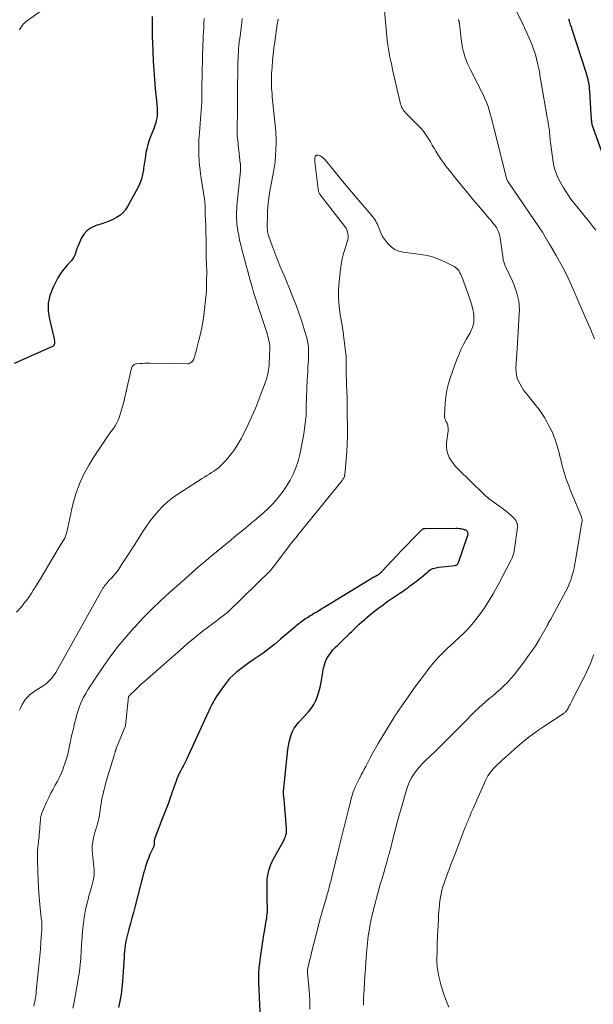
# Model space of a CAD drawing. Units: feet. Extents: x 1902896 to 1905042, y 565000 to 570000.
# Drawn here: x 1903874 to 1904004, y 568335 to 568557 of the extents above; entities that cross this region are included whole.
import ezdxf

# ---------------------------------------------------------------- set-up
doc = ezdxf.new("R2010")
doc.units = ezdxf.units.FT
doc.header["$LTSCALE"] = 100
doc.header["$MEASUREMENT"] = 0
doc.layers.add('CONTOUR INDEX', color=32, linetype='Continuous', lineweight=25)
doc.layers.add('CONTOUR INTERMEDIATE', color=40, linetype='Continuous', lineweight=15)

msp = doc.modelspace()

# ---------------------------------------------------------------- linework, layer by layer
at = {"layer": 'CONTOUR INDEX', "flags": 128}
for points, elevation in [([(1903904.34, 568558.1), (1903904.32, 568557.32), (1903904.31, 568556.54), (1903904.31, 568556.2), (1903904.32, 568555.26), (1903904.33, 568554.31), (1903904.36, 568553.36), (1903904.39, 568552.42), (1903904.47, 568550.16), (1903904.57, 568548.09), (1903904.69, 568546.02), (1903904.85, 568543.95), (1903905.03, 568541.88), (1903905.37, 568538.41), (1903905.4, 568538.08), (1903905.43, 568537.75), (1903905.45, 568537.42), (1903905.48, 568537.09), (1903905.48, 568536.76), (1903905.48, 568536.43), (1903905.46, 568536.1), (1903905.43, 568535.78), (1903905.36, 568535.27), (1903905.27, 568534.7), (1903905.14, 568534.13), (1903904.97, 568533.57), (1903904.78, 568533.02), (1903903.9, 568530.86), (1903903.59, 568530.03), (1903903.33, 568529.19), (1903903.11, 568528.34), (1903902.94, 568527.48), (1903902.8, 568526.6), (1903902.66, 568525.73), (1903902.54, 568524.85), (1903902.42, 568523.98), (1903902.38, 568523.58), (1903902.18, 568522.52), (1903901.92, 568521.49), (1903901.54, 568520.49), (1903901.08, 568519.51), (1903898.81, 568515.3), (1903898.32, 568514.55), (1903897.75, 568513.87), (1903897.07, 568513.3), (1903896.33, 568512.8), (1903895.51, 568512.39), (1903894.68, 568512.01), (1903893.82, 568511.68), (1903892.96, 568511.38), (1903891.69, 568511), (1903890.63, 568510.51), (1903889.7, 568509.89), (1903888.96, 568509.04), (1903888.35, 568508.06), (1903887.78, 568506.79), (1903887.58, 568506.31), (1903887.39, 568505.82), (1903887.22, 568505.32), (1903887.07, 568504.82), (1903886.9, 568504.33), (1903886.68, 568503.87), (1903886.4, 568503.44), (1903886.08, 568503.04), (1903885.18, 568502.07), (1903884.42, 568501.18), (1903883.71, 568500.24), (1903883.09, 568499.25), (1903882.53, 568498.21), (1903881.92, 568496.96), (1903881.3, 568495.24), (1903880.93, 568493.51), (1903880.92, 568491.73), (1903881.17, 568489.92), (1903882.19, 568485.82), (1903882.24, 568485.56), (1903882.28, 568485.3), (1903882.31, 568485.03), (1903882.32, 568484.77), (1903882.32, 568484.45), (1903882.31, 568484.34), (1903882.29, 568484.24), (1903882.26, 568484.14), (1903882.21, 568484.05), (1903882.15, 568483.97), (1903882.08, 568483.89), (1903882, 568483.83), (1903881.91, 568483.78), (1903873.21, 568479.89)], 1000), ([(1904005.62, 568527.6), (1904003.68, 568533.1), (1904003.61, 568533.29), (1904003.55, 568533.5), (1904003.51, 568533.7), (1904003.46, 568533.91), (1904003.43, 568534.11), (1904003.4, 568534.32), (1904003.38, 568534.53), (1904003.36, 568534.74), (1904003.35, 568534.89), (1904003.33, 568535.17), (1904003.31, 568535.45), (1904003.29, 568535.73), (1904003.28, 568536.01), (1904002.95, 568541.3), (1904002.91, 568541.84), (1904002.85, 568542.37), (1904002.77, 568542.91), (1904002.68, 568543.44), (1904002.57, 568543.96), (1904002.44, 568544.49), (1904002.3, 568545), (1904002.14, 568545.52), (1903998.97, 568555.21), (1903998.86, 568555.55), (1903998.74, 568555.9), (1903998.63, 568556.24), (1903998.52, 568556.59), (1903998.48, 568556.72), (1903998.35, 568557.13), (1903998.22, 568557.54)], 1000), ([(1903928.68, 568333.69), (1903928.37, 568340.5), (1903928.35, 568341.58), (1903928.37, 568342.65), (1903928.45, 568343.72), (1903928.58, 568344.79), (1903928.66, 568345.38), (1903928.78, 568346.15), (1903928.89, 568346.93), (1903929, 568347.7), (1903929.11, 568348.47), (1903929.22, 568349.24), (1903929.34, 568350.01), (1903929.46, 568350.78), (1903929.58, 568351.55), (1903929.8, 568352.84), (1903929.88, 568353.34), (1903929.97, 568353.84), (1903930.05, 568354.33), (1903930.14, 568354.83), (1903930.21, 568355.33), (1903930.27, 568355.83), (1903930.29, 568356.33), (1903930.3, 568356.84), (1903930.28, 568359.21), (1903930.27, 568360.04), (1903930.26, 568360.88), (1903930.25, 568361.71), (1903930.24, 568362.54), (1903930.24, 568362.75), (1903930.26, 568363.47), (1903930.32, 568364.2), (1903930.44, 568364.91), (1903930.61, 568365.62), (1903930.83, 568366.31), (1903931.09, 568366.99), (1903931.38, 568367.65), (1903931.71, 568368.3), (1903933.9, 568372.3), (1903934.07, 568372.64), (1903934.23, 568372.98), (1903934.36, 568373.33), (1903934.48, 568373.69), (1903934.57, 568374.06), (1903934.63, 568374.43), (1903934.64, 568374.8), (1903934.63, 568375.17), (1903934.07, 568381.74), (1903934.06, 568381.83), (1903934.05, 568381.91), (1903934.03, 568382), (1903934.02, 568382.08), (1903934, 568382.17), (1903933.99, 568382.25), (1903933.98, 568382.34), (1903933.97, 568382.42), (1903933.94, 568382.64), (1903933.93, 568382.84), (1903933.92, 568383.04), (1903933.93, 568383.24), (1903933.94, 568383.43), (1903934.94, 568392.9), (1903935.06, 568393.74), (1903935.21, 568394.57), (1903935.42, 568395.39), (1903935.66, 568396.2), (1903935.98, 568396.98), (1903936.36, 568397.72), (1903936.83, 568398.41), (1903937.36, 568399.06), (1903939.52, 568401.37), (1903940.18, 568402.18), (1903940.76, 568403.04), (1903941.22, 568403.96), (1903941.6, 568404.93), (1903941.9, 568405.94), (1903942.17, 568406.96), (1903942.4, 568407.99), (1903942.6, 568409.02), (1903942.98, 568411.29), (1903943.16, 568412.04), (1903943.4, 568412.76), (1903943.73, 568413.45), (1903944.12, 568414.12), (1903944.57, 568414.74), (1903945.06, 568415.35), (1903945.59, 568415.92), (1903946.14, 568416.46), (1903946.31, 568416.62), (1903946.97, 568417.23), (1903947.62, 568417.85), (1903948.27, 568418.48), (1903948.9, 568419.11), (1903949.34, 568419.55), (1903949.89, 568420.09), (1903950.44, 568420.63), (1903951, 568421.16), (1903951.57, 568421.67), (1903952.15, 568422.18), (1903952.73, 568422.69), (1903953.32, 568423.18), (1903953.92, 568423.67), (1903954.05, 568423.77), (1903954.71, 568424.3), (1903955.39, 568424.82), (1903956.07, 568425.33), (1903956.76, 568425.84), (1903956.92, 568425.96), (1903957.55, 568426.41), (1903958.18, 568426.85), (1903958.82, 568427.28), (1903959.46, 568427.7), (1903960.11, 568428.13), (1903960.74, 568428.56), (1903961.37, 568429), (1903961.99, 568429.46), (1903962.32, 568429.7), (1903963.09, 568430.28), (1903963.86, 568430.88), (1903964.62, 568431.49), (1903965.37, 568432.1), (1903966.44, 568432.99), (1903966.71, 568433.2), (1903967, 568433.39), (1903967.3, 568433.55), (1903967.61, 568433.69), (1903967.93, 568433.81), (1903968.26, 568433.9), (1903968.6, 568433.97), (1903968.94, 568434.02), (1903972.58, 568434.41), (1903972.72, 568434.44), (1903972.84, 568434.48), (1903972.96, 568434.55), (1903973.07, 568434.63), (1903973.17, 568434.73), (1903973.25, 568434.84), (1903973.32, 568434.95), (1903973.37, 568435.08), (1903975.42, 568441.01), (1903975.47, 568441.16), (1903975.5, 568441.31), (1903975.51, 568441.46), (1903975.52, 568441.61), (1903975.5, 568441.76), (1903975.46, 568441.9), (1903975.39, 568442.02), (1903975.3, 568442.13), (1903975.28, 568442.15), (1903975.15, 568442.25), (1903975.02, 568442.34), (1903974.87, 568442.4), (1903974.72, 568442.45), (1903974.29, 568442.55), (1903973.91, 568442.63), (1903973.53, 568442.68), (1903973.14, 568442.71), (1903972.76, 568442.72), (1903965.79, 568442.68), (1903965.7, 568442.67), (1903965.6, 568442.66), (1903965.51, 568442.65), (1903965.42, 568442.62), (1903965.33, 568442.59), (1903965.25, 568442.55), (1903965.17, 568442.49), (1903965.1, 568442.43), (1903962.92, 568440.22), (1903961.77, 568439.03), (1903960.62, 568437.85), (1903959.48, 568436.65), (1903958.35, 568435.45), (1903956.02, 568432.94), (1903955.92, 568432.84), (1903955.82, 568432.74), (1903955.71, 568432.65), (1903955.6, 568432.56), (1903955.49, 568432.47), (1903955.38, 568432.39), (1903955.26, 568432.32), (1903955.15, 568432.24), (1903955.11, 568432.22), (1903955.01, 568432.16), (1903954.91, 568432.1), (1903954.81, 568432.03), (1903954.71, 568431.97), (1903954.61, 568431.91), (1903954.51, 568431.85), (1903954.41, 568431.79), (1903954.31, 568431.73), (1903943.46, 568425.15), (1903943.06, 568424.91), (1903942.66, 568424.67), (1903942.26, 568424.42), (1903941.86, 568424.18), (1903941.78, 568424.13), (1903941.42, 568423.91), (1903941.06, 568423.69), (1903940.71, 568423.48), (1903940.35, 568423.26), (1903940.28, 568423.21), (1903939.95, 568423.02), (1903939.63, 568422.82), (1903939.31, 568422.63), (1903938.99, 568422.43), (1903938.67, 568422.23), (1903938.36, 568422.02), (1903938.06, 568421.8), (1903937.76, 568421.57), (1903937.72, 568421.53), (1903937.41, 568421.28), (1903937.1, 568421.02), (1903936.79, 568420.76), (1903936.48, 568420.5), (1903933.29, 568417.76), (1903932, 568416.69), (1903930.69, 568415.66), (1903929.34, 568414.67), (1903927.97, 568413.71), (1903927.06, 568413.11), (1903926.13, 568412.47), (1903925.22, 568411.81), (1903924.32, 568411.13), (1903923.43, 568410.43), (1903922.59, 568409.69), (1903921.8, 568408.91), (1903921.08, 568408.06), (1903920.4, 568407.16), (1903918.78, 568404.8), (1903918.52, 568404.41), (1903918.28, 568404.01), (1903918.05, 568403.6), (1903917.83, 568403.18), (1903917.63, 568402.76), (1903917.43, 568402.34), (1903917.23, 568401.91), (1903917.03, 568401.48), (1903912.07, 568390.64), (1903911.93, 568390.34), (1903911.78, 568390.05), (1903911.63, 568389.76), (1903911.48, 568389.48), (1903911.32, 568389.19), (1903911.17, 568388.91), (1903911.01, 568388.62), (1903910.86, 568388.33), (1903910.63, 568387.9), (1903910.38, 568387.38), (1903910.14, 568386.87), (1903909.93, 568386.34), (1903909.73, 568385.8), (1903908.88, 568383.38), (1903908.61, 568382.62), (1903908.34, 568381.85), (1903908.06, 568381.09), (1903907.77, 568380.33), (1903907.49, 568379.57), (1903907.2, 568378.81), (1903906.91, 568378.05), (1903906.62, 568377.29), (1903904.94, 568372.92), (1903904.88, 568372.75), (1903904.83, 568372.57), (1903904.81, 568372.39), (1903904.79, 568372.21), (1903904.79, 568372.11), (1903904.78, 568371.98), (1903904.78, 568371.84), (1903904.78, 568371.71), (1903904.78, 568371.58), (1903904.77, 568371.45), (1903904.76, 568371.32), (1903904.72, 568371.2), (1903904.68, 568371.08), (1903903.77, 568369.11), (1903903.55, 568368.59), (1903903.34, 568368.07), (1903903.15, 568367.53), (1903902.98, 568366.99), (1903902.84, 568366.53), (1903902.75, 568366.22), (1903902.66, 568365.9), (1903902.57, 568365.58), (1903902.49, 568365.26), (1903900.43, 568357.41), (1903900.11, 568356.17), (1903899.78, 568354.93), (1903899.45, 568353.7), (1903899.11, 568352.46), (1903898.77, 568351.23), (1903898.61, 568350.61), (1903898.47, 568349.99), (1903898.36, 568349.36), (1903898.26, 568348.73), (1903898.18, 568348.1), (1903898.11, 568347.46), (1903898.06, 568346.83), (1903898.01, 568346.19), (1903897.67, 568340.65), (1903897.54, 568339.17), (1903897.36, 568337.69), (1903897.09, 568336.23), (1903896.76, 568334.77)], 980)]:
    msp.add_lwpolyline(points, dxfattribs=dict(at, elevation=elevation))
at = {"layer": 'CONTOUR INTERMEDIATE', "flags": 128}
for points, elevation in [([(1903880.9, 568560.5), (1903875.98, 568557), (1903875.67, 568556.74), (1903875.37, 568556.47), (1903875.11, 568556.16), (1903874.87, 568555.84), (1903874.65, 568555.49), (1903874.45, 568555.14)], 1004), ([(1903951.92, 568335.31), (1903951.94, 568335.8), (1903951.96, 568336.29), (1903951.99, 568336.77), (1903952.1, 568338.85), (1903952.19, 568340.38), (1903952.28, 568341.91), (1903952.38, 568343.44), (1903952.49, 568344.96), (1903952.63, 568346.99), (1903952.69, 568347.77), (1903952.76, 568348.55), (1903952.84, 568349.34), (1903952.92, 568350.12), (1903953.03, 568350.9), (1903953.14, 568351.68), (1903953.27, 568352.45), (1903953.41, 568353.23), (1903953.61, 568354.25), (1903953.71, 568354.74), (1903953.82, 568355.24), (1903953.93, 568355.73), (1903954.05, 568356.23), (1903954.18, 568356.72), (1903954.31, 568357.21), (1903954.44, 568357.7), (1903954.57, 568358.19), (1903954.9, 568359.43), (1903955.21, 568360.54), (1903955.51, 568361.65), (1903955.82, 568362.76), (1903956.14, 568363.87), (1903957.28, 568367.83), (1903957.36, 568368.12), (1903957.44, 568368.41), (1903957.53, 568368.7), (1903957.61, 568368.99), (1903957.7, 568369.28), (1903957.78, 568369.57), (1903957.85, 568369.86), (1903957.93, 568370.16), (1903958.65, 568373.01), (1903959.09, 568374.73), (1903959.54, 568376.44), (1903960.01, 568378.15), (1903960.49, 568379.86), (1903961.63, 568383.84), (1903961.95, 568384.77), (1903962.33, 568385.68), (1903962.79, 568386.55), (1903963.31, 568387.39), (1903963.9, 568388.18), (1903964.52, 568388.96), (1903965.18, 568389.69), (1903965.88, 568390.39), (1903966.97, 568391.44), (1903968.22, 568392.64), (1903969.46, 568393.84), (1903970.68, 568395.06), (1903971.91, 568396.28), (1903972.54, 568396.92), (1903973.44, 568397.82), (1903974.33, 568398.73), (1903975.23, 568399.64), (1903976.13, 568400.55), (1903976.5, 568400.93), (1903977.22, 568401.64), (1903977.95, 568402.34), (1903978.69, 568403.01), (1903979.45, 568403.67), (1903980.22, 568404.32), (1903980.99, 568404.97), (1903981.75, 568405.63), (1903982.52, 568406.29), (1903982.73, 568406.47), (1903983.57, 568407.25), (1903984.38, 568408.05), (1903985.14, 568408.91), (1903985.87, 568409.79), (1903988.28, 568412.89), (1903989.17, 568414.08), (1903990.02, 568415.29), (1903990.83, 568416.54), (1903991.6, 568417.81), (1903993.42, 568420.97), (1903993.47, 568421.05), (1903993.52, 568421.14), (1903993.56, 568421.23), (1903993.6, 568421.33), (1903993.63, 568421.4), (1903993.65, 568421.46), (1903993.68, 568421.51), (1903993.7, 568421.57), (1903993.73, 568421.62), (1903993.75, 568421.67), (1903993.78, 568421.72), (1903993.81, 568421.77), (1903993.84, 568421.82), (1903994, 568422.06), (1903994.1, 568422.23), (1903994.21, 568422.41), (1903994.31, 568422.58), (1903994.41, 568422.76), (1903997.55, 568428.6), (1903997.96, 568429.42), (1903998.33, 568430.26), (1903998.65, 568431.12), (1903998.93, 568432), (1903999.17, 568432.89), (1903999.39, 568433.79), (1903999.58, 568434.69), (1903999.75, 568435.6), (1904001.16, 568444.09), (1904001.19, 568444.25), (1904001.2, 568444.41), (1904001.2, 568444.57), (1904001.2, 568444.73), (1904001.18, 568444.89), (1904001.15, 568445.05), (1904001.11, 568445.2), (1904001.06, 568445.35), (1903998.77, 568450.92), (1903998.48, 568451.65), (1903998.19, 568452.39), (1903997.91, 568453.12), (1903997.64, 568453.87), (1903997.38, 568454.61), (1903997.14, 568455.36), (1903996.93, 568456.12), (1903996.74, 568456.89), (1903996.59, 568457.51), (1903996.41, 568458.28), (1903996.22, 568459.04), (1903996.03, 568459.8), (1903995.82, 568460.56), (1903995.81, 568460.63), (1903995.6, 568461.35), (1903995.38, 568462.06), (1903995.13, 568462.77), (1903994.87, 568463.47), (1903994.58, 568464.17), (1903994.28, 568464.85), (1903993.95, 568465.52), (1903993.6, 568466.19), (1903993.28, 568466.78), (1903992.74, 568467.72), (1903992.16, 568468.64), (1903991.53, 568469.52), (1903990.87, 568470.39), (1903988.5, 568473.33), (1903988.04, 568473.94), (1903987.61, 568474.57), (1903987.23, 568475.23), (1903986.88, 568475.91), (1903986.61, 568476.61), (1903986.41, 568477.32), (1903986.32, 568478.06), (1903986.3, 568478.82), (1903986.36, 568479.96), (1903986.42, 568481.08), (1903986.49, 568482.21), (1903986.55, 568483.33), (1903986.62, 568484.46), (1903987.05, 568491.13), (1903987.07, 568492.08), (1903987.04, 568493.02), (1903986.92, 568493.95), (1903986.75, 568494.88), (1903986.5, 568495.8), (1903986.22, 568496.7), (1903985.88, 568497.58), (1903985.51, 568498.45), (1903983.95, 568501.75), (1903983.85, 568501.96), (1903983.77, 568502.18), (1903983.69, 568502.4), (1903983.62, 568502.63), (1903983.56, 568502.85), (1903983.51, 568503.08), (1903983.46, 568503.31), (1903983.42, 568503.54), (1903982.76, 568508.21), (1903982.69, 568508.56), (1903982.61, 568508.91), (1903982.51, 568509.25), (1903982.38, 568509.59), (1903982.23, 568509.92), (1903982.07, 568510.24), (1903981.89, 568510.55), (1903981.69, 568510.85), (1903981.51, 568511.1), (1903981.2, 568511.51), (1903980.88, 568511.92), (1903980.56, 568512.32), (1903980.22, 568512.71), (1903979.21, 568513.86), (1903978.56, 568514.62), (1903977.91, 568515.37), (1903977.26, 568516.14), (1903976.62, 568516.9), (1903975.81, 568517.88), (1903974.76, 568519.13), (1903973.73, 568520.4), (1903972.7, 568521.67), (1903971.69, 568522.95), (1903970.54, 568524.41), (1903970.05, 568525.05), (1903969.58, 568525.7), (1903969.13, 568526.38), (1903968.69, 568527.06), (1903968.28, 568527.75), (1903967.86, 568528.45), (1903967.45, 568529.15), (1903967.05, 568529.85), (1903966.79, 568530.29), (1903966.23, 568531.19), (1903965.62, 568532.06), (1903964.94, 568532.87), (1903964.22, 568533.65), (1903961.56, 568536.27), (1903961.32, 568536.54), (1903961.09, 568536.81), (1903960.89, 568537.1), (1903960.71, 568537.41), (1903960.55, 568537.73), (1903960.41, 568538.05), (1903960.3, 568538.39), (1903960.2, 568538.73), (1903958.51, 568546.19), (1903958.31, 568547.11), (1903958.11, 568548.04), (1903957.91, 568548.96), (1903957.73, 568549.89), (1903957.56, 568550.82), (1903957.41, 568551.76), (1903957.29, 568552.7), (1903957.2, 568553.64), (1903956.63, 568560.24)], 988), ([(1904004.33, 568509.94), (1904003.64, 568510.82), (1904002.94, 568511.69), (1904002.24, 568512.56), (1903999.63, 568515.74), (1903998.7, 568516.96), (1903997.82, 568518.21), (1903997.03, 568519.51), (1903996.3, 568520.86), (1903995.7, 568522.03), (1903995.35, 568522.82), (1903995.05, 568523.64), (1903994.84, 568524.48), (1903994.68, 568525.33), (1903994.1, 568529.7), (1903994.04, 568530.15), (1903993.99, 568530.59), (1903993.95, 568531.04), (1903993.92, 568531.49), (1903993.88, 568531.94), (1903993.84, 568532.39), (1903993.78, 568532.83), (1903993.71, 568533.28), (1903993.67, 568533.54), (1903993.57, 568534.11), (1903993.47, 568534.68), (1903993.37, 568535.26), (1903993.27, 568535.83), (1903991.99, 568543.16), (1903991.92, 568543.58), (1903991.85, 568544), (1903991.78, 568544.43), (1903991.72, 568544.85), (1903991.65, 568545.27), (1903991.58, 568545.69), (1903991.5, 568546.11), (1903991.41, 568546.53), (1903991.17, 568547.65), (1903990.94, 568548.62), (1903990.68, 568549.58), (1903990.37, 568550.52), (1903990.02, 568551.46), (1903989.8, 568552.03), (1903989.3, 568553.23), (1903988.79, 568554.43), (1903988.24, 568555.61), (1903987.67, 568556.78), (1903986.04, 568560.04)], 996), ([(1903924.61, 568557.67), (1903924.52, 568556.87), (1903924.43, 568556.07), (1903924.06, 568553.15), (1903923.97, 568552.39), (1903923.89, 568551.63), (1903923.82, 568550.86), (1903923.76, 568550.09), (1903923.72, 568549.33), (1903923.69, 568548.56), (1903923.66, 568547.79), (1903923.65, 568547.02), (1903923.62, 568544.89), (1903923.6, 568543.05), (1903923.57, 568541.22), (1903923.55, 568539.38), (1903923.53, 568537.55), (1903923.46, 568532.27), (1903923.46, 568532.12), (1903923.46, 568531.98), (1903923.47, 568531.83), (1903923.47, 568531.68), (1903923.48, 568531.53), (1903923.49, 568531.39), (1903923.5, 568531.24), (1903923.52, 568531.09), (1903923.62, 568530.23), (1903923.69, 568529.65), (1903923.75, 568529.07), (1903923.82, 568528.49), (1903923.88, 568527.91), (1903924.2, 568525.07), (1903924.21, 568524.99), (1903924.22, 568524.9), (1903924.23, 568524.81), (1903924.24, 568524.72), (1903924.25, 568524.63), (1903924.26, 568524.54), (1903924.26, 568524.45), (1903924.26, 568524.36), (1903924.26, 568524.15), (1903924.26, 568523.96), (1903924.25, 568523.76), (1903924.24, 568523.57), (1903924.22, 568523.37), (1903923.51, 568516.2), (1903923.45, 568515.49), (1903923.4, 568514.78), (1903923.37, 568514.07), (1903923.34, 568513.36), (1903923.35, 568512.65), (1903923.38, 568511.94), (1903923.45, 568511.23), (1903923.54, 568510.53), (1903923.65, 568509.81), (1903923.84, 568508.76), (1903924.04, 568507.7), (1903924.28, 568506.66), (1903924.54, 568505.62), (1903925.19, 568503.21), (1903925.53, 568501.95), (1903925.87, 568500.7), (1903926.21, 568499.44), (1903926.56, 568498.18), (1903926.91, 568496.93), (1903927.28, 568495.68), (1903927.67, 568494.43), (1903928.07, 568493.19), (1903930.15, 568486.93), (1903930.3, 568486.46), (1903930.43, 568485.98), (1903930.55, 568485.5), (1903930.66, 568485.01), (1903930.74, 568484.58), (1903930.78, 568484.31), (1903930.82, 568484.03), (1903930.83, 568483.75), (1903930.83, 568483.47), (1903930.7, 568479.88), (1903930.68, 568479.41), (1903930.63, 568478.94), (1903930.57, 568478.47), (1903930.49, 568478.01), (1903930.39, 568477.55), (1903930.27, 568477.09), (1903930.14, 568476.64), (1903929.99, 568476.19), (1903928.47, 568472.07), (1903927.81, 568470.37), (1903927.12, 568468.69), (1903926.37, 568467.03), (1903925.59, 568465.38), (1903924.95, 568464.08), (1903924.44, 568463.11), (1903923.9, 568462.15), (1903923.32, 568461.22), (1903922.71, 568460.3), (1903922.49, 568459.98), (1903921.95, 568459.25), (1903921.39, 568458.55), (1903920.78, 568457.88), (1903920.14, 568457.24), (1903919.74, 568456.86), (1903919.27, 568456.44), (1903918.78, 568456.04), (1903918.27, 568455.68), (1903917.74, 568455.34), (1903917.2, 568455.01), (1903916.67, 568454.68), (1903916.13, 568454.34), (1903915.6, 568454), (1903910.14, 568450.49), (1903908.95, 568449.65), (1903907.81, 568448.75), (1903906.75, 568447.75), (1903905.74, 568446.7), (1903904.81, 568445.58), (1903903.91, 568444.43), (1903903.06, 568443.24), (1903902.25, 568442.03), (1903900.42, 568439.15), (1903899.7, 568438.03), (1903898.99, 568436.92), (1903898.26, 568435.81), (1903897.53, 568434.7), (1903896.8, 568433.6), (1903896.42, 568433.06), (1903896.02, 568432.53), (1903895.59, 568432.03), (1903895.15, 568431.54), (1903894.68, 568431.06), (1903894.46, 568430.82), (1903894.24, 568430.57), (1903894.02, 568430.32), (1903893.81, 568430.06), (1903893.62, 568429.8), (1903893.43, 568429.53), (1903893.25, 568429.25), (1903893.08, 568428.96), (1903882.61, 568410.3), (1903882.34, 568409.85), (1903882.04, 568409.42), (1903881.72, 568409.01), (1903881.38, 568408.61), (1903881.01, 568408.24), (1903880.62, 568407.89), (1903880.2, 568407.57), (1903879.77, 568407.28), (1903877.95, 568406.14), (1903877.37, 568405.73), (1903876.81, 568405.29), (1903876.31, 568404.79), (1903875.83, 568404.25), (1903875.42, 568403.67), (1903875.04, 568403.06), (1903874.73, 568402.42), (1903874.47, 568401.76)], 992), ([(1903932.72, 568557.5), (1903932.53, 568556.3), (1903931.96, 568552.44), (1903931.76, 568551.02), (1903931.6, 568549.6), (1903931.46, 568548.18), (1903931.35, 568546.75), (1903931.25, 568545.19), (1903931.22, 568544.55), (1903931.2, 568543.9), (1903931.21, 568543.26), (1903931.22, 568542.61), (1903931.25, 568541.97), (1903931.29, 568541.32), (1903931.34, 568540.68), (1903931.4, 568540.04), (1903931.9, 568535.03), (1903931.97, 568534.34), (1903932.04, 568533.65), (1903932.11, 568532.96), (1903932.17, 568532.27), (1903932.22, 568531.57), (1903932.26, 568530.88), (1903932.27, 568530.19), (1903932.26, 568529.49), (1903932.22, 568528.14), (1903932.15, 568526.77), (1903932.03, 568525.41), (1903931.85, 568524.05), (1903931.62, 568522.7), (1903931.09, 568519.98), (1903930.95, 568519.18), (1903930.81, 568518.38), (1903930.68, 568517.58), (1903930.56, 568516.77), (1903930.46, 568515.97), (1903930.39, 568515.16), (1903930.34, 568514.35), (1903930.31, 568513.54), (1903930.27, 568510.67), (1903930.28, 568510.39), (1903930.29, 568510.12), (1903930.32, 568509.85), (1903930.36, 568509.57), (1903930.41, 568509.3), (1903930.47, 568509.04), (1903930.55, 568508.77), (1903930.63, 568508.51), (1903931.3, 568506.65), (1903931.73, 568505.46), (1903932.18, 568504.28), (1903932.65, 568503.11), (1903933.13, 568501.94), (1903933.13, 568501.92), (1903933.62, 568500.75), (1903934.12, 568499.58), (1903934.61, 568498.4), (1903935.1, 568497.23), (1903935.53, 568496.22), (1903936.22, 568494.53), (1903936.87, 568492.83), (1903937.47, 568491.11), (1903938.05, 568489.38), (1903938.98, 568486.42), (1903939.18, 568485.7), (1903939.34, 568484.98), (1903939.46, 568484.24), (1903939.53, 568483.49), (1903939.57, 568482.74), (1903939.58, 568482), (1903939.57, 568481.25), (1903939.53, 568480.5), (1903939.5, 568480.06), (1903939.44, 568479.09), (1903939.39, 568478.12), (1903939.34, 568477.14), (1903939.29, 568476.17), (1903939.05, 568470.41), (1903939.05, 568470.26), (1903939.04, 568470.11), (1903939.04, 568469.96), (1903939.04, 568469.8), (1903939.04, 568469.65), (1903939.04, 568469.5), (1903939.04, 568469.35), (1903939.05, 568469.2), (1903939.05, 568468.91), (1903939.05, 568468.74), (1903939.05, 568468.57), (1903939.04, 568468.41), (1903939.03, 568468.24), (1903939.02, 568468.08), (1903939, 568467.91), (1903938.99, 568467.75), (1903938.96, 568467.58), (1903938.48, 568464.05), (1903938.23, 568462.5), (1903937.94, 568460.95), (1903937.59, 568459.42), (1903937.2, 568457.9), (1903936.7, 568456.42), (1903936.12, 568454.98), (1903935.4, 568453.6), (1903934.59, 568452.26), (1903933.86, 568451.18), (1903933.06, 568450.09), (1903932.22, 568449.04), (1903931.3, 568448.06), (1903930.33, 568447.12), (1903928.89, 568445.83), (1903928.6, 568445.57), (1903928.31, 568445.31), (1903928.01, 568445.06), (1903927.71, 568444.8), (1903927.42, 568444.55), (1903927.12, 568444.31), (1903926.82, 568444.06), (1903926.52, 568443.81), (1903925.44, 568442.92), (1903924.59, 568442.22), (1903923.75, 568441.53), (1903922.91, 568440.84), (1903922.07, 568440.14), (1903917.21, 568436.12), (1903916.43, 568435.48), (1903915.66, 568434.82), (1903914.89, 568434.17), (1903914.13, 568433.5), (1903913.38, 568432.83), (1903912.62, 568432.17), (1903911.87, 568431.5), (1903911.11, 568430.82), (1903908.28, 568428.31), (1903906.22, 568426.41), (1903904.2, 568424.48), (1903902.24, 568422.49), (1903900.32, 568420.45), (1903900.27, 568420.4), (1903898.45, 568418.32), (1903896.7, 568416.2), (1903895.04, 568414.01), (1903893.44, 568411.76), (1903891.4, 568408.76), (1903890.88, 568407.98), (1903890.37, 568407.18), (1903889.87, 568406.38), (1903889.39, 568405.57), (1903889.16, 568405.17), (1903888.82, 568404.54), (1903888.5, 568403.91), (1903888.21, 568403.25), (1903887.95, 568402.59), (1903887.72, 568401.92), (1903887.5, 568401.24), (1903887.3, 568400.55), (1903887.12, 568399.86), (1903886.94, 568399.1), (1903886.8, 568398.53), (1903886.66, 568397.95), (1903886.52, 568397.38), (1903886.38, 568396.81), (1903886.25, 568396.24), (1903886.12, 568395.67), (1903885.99, 568395.1), (1903885.87, 568394.52), (1903885.56, 568392.97), (1903885.31, 568391.89), (1903885.03, 568390.82), (1903884.69, 568389.77), (1903884.32, 568388.73), (1903884.27, 568388.59), (1903883.88, 568387.63), (1903883.46, 568386.69), (1903882.99, 568385.77), (1903882.5, 568384.86), (1903882, 568383.96), (1903881.52, 568383.05), (1903881.06, 568382.12), (1903880.63, 568381.18), (1903879.63, 568378.94), (1903879.47, 568378.55), (1903879.35, 568378.15), (1903879.26, 568377.74), (1903879.19, 568377.33), (1903879.15, 568376.91), (1903879.11, 568376.49), (1903879.08, 568376.07), (1903879.05, 568375.65), (1903879.02, 568375.13), (1903878.97, 568374.45), (1903878.91, 568373.76), (1903878.84, 568373.09), (1903878.76, 568372.41), (1903878.7, 568371.9), (1903878.6, 568370.96), (1903878.53, 568370.02), (1903878.5, 568369.09), (1903878.5, 568368.15), (1903878.56, 568365.44), (1903878.62, 568363.56), (1903878.72, 568361.68), (1903878.86, 568359.8), (1903879.04, 568357.92), (1903879.36, 568355.02), (1903879.41, 568354.59), (1903879.44, 568354.17), (1903879.46, 568353.74), (1903879.47, 568353.31), (1903879.47, 568352.88), (1903879.47, 568352.45), (1903879.45, 568352.02), (1903879.42, 568351.6), (1903879.26, 568349.45), (1903879.15, 568347.95), (1903879.02, 568346.45), (1903878.88, 568344.95), (1903878.73, 568343.45), (1903878.23, 568338.49), (1903878.17, 568338), (1903878.11, 568337.51), (1903878.04, 568337.02), (1903877.96, 568336.54), (1903877.87, 568336.05), (1903877.78, 568335.57), (1903877.67, 568335.08)], 988), ([(1903916.02, 568557.7), (1903915.99, 568556.7), (1903915.99, 568556.66), (1903915.95, 568555.68), (1903915.91, 568554.7), (1903915.86, 568553.72), (1903915.81, 568552.74)], 996), ([(1904004.04, 568485.49), (1904003.02, 568487.87), (1904002, 568490.24), (1903999.89, 568495.1), (1903999.81, 568495.27), (1903999.74, 568495.45), (1903999.66, 568495.63), (1903999.58, 568495.8), (1903999.51, 568495.98), (1903999.43, 568496.16), (1903999.35, 568496.33), (1903999.27, 568496.51), (1903998.24, 568498.83), (1903997.92, 568499.53), (1903997.58, 568500.22), (1903997.23, 568500.9), (1903996.87, 568501.58), (1903996.49, 568502.25), (1903996.12, 568502.92), (1903995.74, 568503.59), (1903995.35, 568504.26), (1903994.1, 568506.41), (1903993.8, 568506.92), (1903993.5, 568507.44), (1903993.2, 568507.95), (1903992.9, 568508.47), (1903992.6, 568508.98), (1903992.29, 568509.49), (1903991.97, 568509.99), (1903991.64, 568510.48), (1903984.73, 568520.63), (1903984.7, 568520.68), (1903984.66, 568520.73), (1903984.63, 568520.78), (1903984.59, 568520.83), (1903984.55, 568520.87), (1903984.52, 568520.92), (1903984.49, 568520.97), (1903984.45, 568521.02), (1903984.37, 568521.16), (1903984.3, 568521.28), (1903984.25, 568521.41), (1903984.2, 568521.54), (1903984.16, 568521.68), (1903980.73, 568535.42), (1903980.51, 568536.22), (1903980.27, 568537.02), (1903980.01, 568537.82), (1903979.72, 568538.6), (1903979.56, 568539.03), (1903979.33, 568539.59), (1903979.09, 568540.15), (1903978.83, 568540.7), (1903978.56, 568541.24), (1903978.28, 568541.78), (1903978, 568542.33), (1903977.72, 568542.87), (1903977.44, 568543.41), (1903976.13, 568546.01), (1903975.76, 568546.77), (1903975.42, 568547.54), (1903975.1, 568548.32), (1903974.81, 568549.11), (1903974.56, 568549.92), (1903974.34, 568550.73), (1903974.18, 568551.56), (1903974.06, 568552.39), (1903973.58, 568556.48), (1903973.56, 568556.6), (1903973.54, 568556.73), (1903973.52, 568556.85), (1903973.49, 568556.97), (1903973.45, 568557.09), (1903973.42, 568557.21), (1903973.37, 568557.33), (1903973.33, 568557.45)], 992), ([(1903915.81, 568552.74), (1903915.76, 568551.76), (1903915.72, 568550.78), (1903915.69, 568549.8), (1903915.67, 568548.82), (1903915.59, 568545.21), (1903915.57, 568544.18), (1903915.55, 568543.15), (1903915.54, 568542.12), (1903915.54, 568541.09), (1903915.54, 568540), (1903915.53, 568539.51), (1903915.52, 568539.03), (1903915.5, 568538.54), (1903915.48, 568538.05), (1903915.45, 568537.56), (1903915.41, 568537.08), (1903915.38, 568536.59), (1903915.34, 568536.1), (1903914.99, 568531.88), (1903914.93, 568531.14), (1903914.89, 568530.39), (1903914.85, 568529.65), (1903914.83, 568528.9), (1903914.82, 568528.15), (1903914.83, 568527.41), (1903914.86, 568526.66), (1903914.9, 568525.92), (1903914.93, 568525.49), (1903915.02, 568524.53), (1903915.12, 568523.58), (1903915.24, 568522.63), (1903915.38, 568521.68), (1903916.12, 568516.96), (1903916.18, 568516.54), (1903916.23, 568516.11), (1903916.25, 568515.68), (1903916.27, 568515.25), (1903916.28, 568514.7), (1903916.28, 568514.54), (1903916.29, 568514.39), (1903916.29, 568514.23), (1903916.29, 568514.08), (1903916.29, 568513.93), (1903916.29, 568513.77), (1903916.29, 568513.62), (1903916.3, 568513.46), (1903916.4, 568511), (1903916.43, 568510.05), (1903916.46, 568509.11), (1903916.48, 568508.16), (1903916.49, 568507.21), (1903916.5, 568506.83), (1903916.51, 568506.07), (1903916.52, 568505.31), (1903916.53, 568504.56), (1903916.54, 568503.8), (1903916.62, 568500.52), (1903916.61, 568498.41), (1903916.55, 568496.31), (1903916.38, 568494.22), (1903916.15, 568492.12), (1903915.97, 568490.74), (1903915.76, 568489.35), (1903915.52, 568487.96), (1903915.22, 568486.58), (1903914.89, 568485.21), (1903914.42, 568483.4), (1903914.3, 568482.94), (1903914.18, 568482.47), (1903914.05, 568482.01), (1903913.92, 568481.55), (1903913.82, 568481.19), (1903913.71, 568480.92), (1903913.59, 568480.67), (1903913.42, 568480.45), (1903913.23, 568480.24), (1903913, 568480.08), (1903912.76, 568479.95), (1903912.49, 568479.88), (1903912.22, 568479.86), (1903903.82, 568480.01), (1903903.27, 568480.01), (1903902.71, 568479.99), (1903902.16, 568479.96), (1903901.6, 568479.92), (1903900.81, 568479.84), (1903900.65, 568479.82), (1903900.5, 568479.77), (1903900.36, 568479.71), (1903900.23, 568479.63), (1903900.13, 568479.56), (1903899.97, 568479.42), (1903899.83, 568479.26), (1903899.74, 568479.07), (1903899.66, 568478.87), (1903897.85, 568471), (1903897.66, 568470.25), (1903897.46, 568469.49), (1903897.24, 568468.75), (1903897, 568468), (1903896.72, 568467.28), (1903896.39, 568466.58), (1903896.01, 568465.91), (1903895.59, 568465.26), (1903894.61, 568463.89), (1903893.67, 568462.57), (1903892.76, 568461.23), (1903891.87, 568459.88), (1903891, 568458.51), (1903890.13, 568457.12), (1903888.96, 568455), (1903887.94, 568452.82), (1903887.14, 568450.54), (1903886.5, 568448.21), (1903885.12, 568441.92), (1903885.06, 568441.69), (1903884.99, 568441.45), (1903884.92, 568441.22), (1903884.83, 568440.99), (1903884.74, 568440.77), (1903884.63, 568440.55), (1903884.51, 568440.33), (1903884.39, 568440.12), (1903884.14, 568439.73), (1903883.88, 568439.33), (1903883.63, 568438.93), (1903883.38, 568438.52), (1903883.14, 568438.12), (1903878.99, 568431.14), (1903878.52, 568430.36), (1903878.04, 568429.57), (1903877.55, 568428.8), (1903877.06, 568428.02), (1903876.55, 568427.26), (1903876.02, 568426.52), (1903875.45, 568425.8), (1903874.86, 568425.1), (1903873.77, 568423.86)], 996), ([(1903939.84, 568334.43), (1903939.84, 568336.11), (1903939.76, 568337.78), (1903939.64, 568339.45), (1903939.33, 568342.59), (1903939.32, 568342.69), (1903939.32, 568342.78), (1903939.32, 568342.88), (1903939.31, 568342.98), (1903939.32, 568343.08), (1903939.33, 568343.17), (1903939.34, 568343.27), (1903939.36, 568343.36), (1903939.64, 568344.61), (1903939.81, 568345.33), (1903939.98, 568346.04), (1903940.16, 568346.76), (1903940.33, 568347.47), (1903941.72, 568352.97), (1903941.82, 568353.34), (1903941.91, 568353.71), (1903942.01, 568354.08), (1903942.11, 568354.45), (1903942.21, 568354.82), (1903942.31, 568355.18), (1903942.41, 568355.55), (1903942.52, 568355.92), (1903943.67, 568359.88), (1903943.73, 568360.08), (1903943.79, 568360.28), (1903943.85, 568360.49), (1903943.91, 568360.69), (1903943.96, 568360.89), (1903944.02, 568361.1), (1903944.08, 568361.3), (1903944.13, 568361.51), (1903944.2, 568361.79), (1903944.29, 568362.14), (1903944.38, 568362.49), (1903944.47, 568362.84), (1903944.56, 568363.19), (1903945.05, 568365.22), (1903945.39, 568366.59), (1903945.73, 568367.95), (1903946.07, 568369.32), (1903946.41, 568370.68), (1903948.67, 568379.69), (1903948.8, 568380.22), (1903948.93, 568380.75), (1903949.06, 568381.28), (1903949.19, 568381.81), (1903949.32, 568382.33), (1903949.47, 568382.86), (1903949.65, 568383.37), (1903949.84, 568383.88), (1903949.92, 568384.08), (1903950.17, 568384.68), (1903950.44, 568385.27), (1903950.72, 568385.85), (1903951.03, 568386.43), (1903951.1, 568386.56), (1903951.45, 568387.2), (1903951.79, 568387.83), (1903952.13, 568388.48), (1903952.47, 568389.12), (1903952.92, 568390), (1903953.49, 568391.07), (1903954.07, 568392.14), (1903954.67, 568393.2), (1903955.29, 568394.26), (1903958.61, 568399.85), (1903958.72, 568400.02), (1903958.83, 568400.2), (1903958.95, 568400.38), (1903959.07, 568400.55), (1903959.19, 568400.72), (1903959.31, 568400.89), (1903959.43, 568401.06), (1903959.55, 568401.24), (1903962.4, 568405.33), (1903963.4, 568406.75), (1903964.41, 568408.16), (1903965.45, 568409.55), (1903966.49, 568410.93), (1903966.68, 568411.18), (1903967.67, 568412.41), (1903968.71, 568413.59), (1903969.8, 568414.72), (1903970.94, 568415.81), (1903972.15, 568416.92), (1903972.71, 568417.43), (1903973.27, 568417.94), (1903973.83, 568418.46), (1903974.38, 568418.97), (1903974.93, 568419.5), (1903975.46, 568420.04), (1903975.96, 568420.61), (1903976.44, 568421.19), (1903977.3, 568422.26), (1903978.01, 568423.18), (1903978.69, 568424.1), (1903979.34, 568425.05), (1903979.97, 568426.02), (1903980.57, 568427), (1903981.16, 568427.99), (1903981.72, 568428.99), (1903982.27, 568430.01), (1903985.14, 568435.52), (1903985.29, 568435.83), (1903985.43, 568436.14), (1903985.56, 568436.46), (1903985.68, 568436.79), (1903985.78, 568437.11), (1903985.87, 568437.45), (1903985.94, 568437.78), (1903986, 568438.12), (1903986.68, 568442.96), (1903986.7, 568443.22), (1903986.68, 568443.48), (1903986.63, 568443.73), (1903986.54, 568443.97), (1903986.45, 568444.19), (1903986.27, 568444.52), (1903986.07, 568444.84), (1903985.83, 568445.12), (1903985.56, 568445.39), (1903985.17, 568445.72), (1903984.68, 568446.13), (1903984.18, 568446.53), (1903983.68, 568446.92), (1903983.17, 568447.3), (1903981.42, 568448.58), (1903981.1, 568448.82), (1903980.77, 568449.06), (1903980.45, 568449.3), (1903980.12, 568449.54), (1903979.8, 568449.79), (1903979.49, 568450.05), (1903979.19, 568450.32), (1903978.89, 568450.59), (1903973.38, 568456.02), (1903972.78, 568456.65), (1903972.23, 568457.32), (1903971.74, 568458.03), (1903971.29, 568458.77), (1903970.96, 568459.55), (1903970.73, 568460.35), (1903970.65, 568461.18), (1903970.67, 568462.03), (1903971.01, 568464.76), (1903971.03, 568465.01), (1903971.04, 568465.26), (1903971.02, 568465.51), (1903970.99, 568465.76), (1903970.98, 568465.78), (1903970.93, 568466.02), (1903970.86, 568466.25), (1903970.77, 568466.47), (1903970.67, 568466.69), (1903970.61, 568466.78), (1903970.53, 568466.95), (1903970.45, 568467.12), (1903970.37, 568467.29), (1903970.31, 568467.47), (1903970.26, 568467.65), (1903970.22, 568467.83), (1903970.2, 568468.02), (1903970.2, 568468.21), (1903970.33, 568470.9), (1903970.48, 568472.42), (1903970.71, 568473.92), (1903971.08, 568475.39), (1903971.54, 568476.85), (1903972.93, 568480.64), (1903973.4, 568481.84), (1903973.91, 568483.02), (1903974.47, 568484.17), (1903975.08, 568485.3), (1903975.96, 568486.86), (1903976.15, 568487.21), (1903976.31, 568487.55), (1903976.46, 568487.91), (1903976.6, 568488.27), (1903976.7, 568488.64), (1903976.78, 568489.01), (1903976.82, 568489.39), (1903976.84, 568489.78), (1903976.83, 568490.24), (1903976.8, 568490.85), (1903976.73, 568491.46), (1903976.61, 568492.06), (1903976.46, 568492.65), (1903976.41, 568492.83), (1903976.2, 568493.51), (1903975.98, 568494.19), (1903975.75, 568494.86), (1903975.51, 568495.53), (1903974.16, 568499.28), (1903974.01, 568499.65), (1903973.85, 568500.01), (1903973.67, 568500.37), (1903973.48, 568500.72), (1903973.25, 568501.03), (1903973, 568501.32), (1903972.69, 568501.56), (1903972.36, 568501.77), (1903970.43, 568502.78), (1903969.09, 568503.39), (1903967.71, 568503.9), (1903966.29, 568504.26), (1903964.84, 568504.52), (1903960.88, 568505.03), (1903959.91, 568505.27), (1903959.01, 568505.64), (1903958.21, 568506.2), (1903957.49, 568506.89), (1903957.11, 568507.34), (1903956.67, 568507.94), (1903956.27, 568508.56), (1903955.94, 568509.21), (1903955.65, 568509.9), (1903955.44, 568510.51), (1903955.28, 568510.9), (1903955.11, 568511.29), (1903954.92, 568511.66), (1903954.71, 568512.03), (1903954.48, 568512.38), (1903954.24, 568512.73), (1903953.98, 568513.07), (1903953.71, 568513.4), (1903950.45, 568517.19), (1903949.23, 568518.61), (1903948.02, 568520.05), (1903946.82, 568521.5), (1903945.64, 568522.96), (1903943.73, 568525.35), (1903943.5, 568525.62), (1903943.27, 568525.87), (1903943.01, 568526.11), (1903942.75, 568526.34), (1903942.6, 568526.47), (1903942.4, 568526.61), (1903942.19, 568526.72), (1903941.96, 568526.8), (1903941.71, 568526.85), (1903941.51, 568526.87), (1903941.38, 568526.86), (1903941.26, 568526.82), (1903941.17, 568526.74), (1903941.1, 568526.63), (1903941.04, 568526.49), (1903941, 568526.35), (1903940.98, 568526.2), (1903940.96, 568526.06), (1903940.96, 568526.01), (1903940.96, 568525.84), (1903940.96, 568525.67), (1903940.97, 568525.5), (1903940.99, 568525.32), (1903941.72, 568519.26), (1903941.75, 568519.07), (1903941.79, 568518.89), (1903941.85, 568518.71), (1903941.91, 568518.53), (1903941.99, 568518.36), (1903942.07, 568518.19), (1903942.17, 568518.04), (1903942.28, 568517.88), (1903947.78, 568510.77), (1903948.02, 568510.39), (1903948.23, 568509.99), (1903948.37, 568509.57), (1903948.46, 568509.12), (1903948.49, 568508.67), (1903948.48, 568508.22), (1903948.4, 568507.77), (1903948.29, 568507.33), (1903947.81, 568505.87), (1903947.47, 568504.7), (1903947.17, 568503.51), (1903946.94, 568502.31), (1903946.77, 568501.1), (1903946.47, 568498.43), (1903946.34, 568496.53), (1903946.32, 568494.64), (1903946.46, 568492.75), (1903946.71, 568490.87), (1903947.12, 568488.59), (1903947.24, 568487.85), (1903947.36, 568487.11), (1903947.46, 568486.37), (1903947.56, 568485.63), (1903947.97, 568482.1), (1903948.02, 568481.59), (1903948.05, 568481.08), (1903948.07, 568480.57), (1903948.07, 568480.06), (1903948.05, 568479.3), (1903948.05, 568479.17), (1903948.05, 568479.03), (1903948.04, 568478.9), (1903948.04, 568478.76), (1903948.04, 568478.63), (1903948.04, 568478.49), (1903948.04, 568478.35), (1903948.04, 568478.22), (1903948.16, 568475.25), (1903948.21, 568473.63), (1903948.26, 568472.01), (1903948.29, 568470.39), (1903948.31, 568468.77), (1903948.35, 568465.34), (1903948.34, 568463.57), (1903948.3, 568461.81), (1903948.2, 568460.05), (1903948.06, 568458.29), (1903947.76, 568454.94), (1903947.75, 568454.86), (1903947.74, 568454.78), (1903947.73, 568454.7), (1903947.71, 568454.62), (1903947.69, 568454.54), (1903947.67, 568454.46), (1903947.64, 568454.39), (1903947.61, 568454.31), (1903947.52, 568454.14), (1903947.43, 568453.98), (1903947.33, 568453.82), (1903947.23, 568453.68), (1903947.12, 568453.53), (1903937.07, 568441.13), (1903936.75, 568440.74), (1903936.43, 568440.36), (1903936.12, 568439.97), (1903935.8, 568439.58), (1903935.48, 568439.2), (1903935.17, 568438.81), (1903934.87, 568438.41), (1903934.57, 568438.01), (1903932.06, 568434.6), (1903931.92, 568434.41), (1903931.77, 568434.22), (1903931.63, 568434.04), (1903931.48, 568433.85), (1903931.31, 568433.63), (1903931.24, 568433.56), (1903931.18, 568433.48), (1903931.11, 568433.41), (1903931.05, 568433.34), (1903921.46, 568423.96), (1903921.4, 568423.9), (1903921.34, 568423.84), (1903921.27, 568423.79), (1903921.21, 568423.73), (1903921.19, 568423.71), (1903921.13, 568423.67), (1903921.07, 568423.62), (1903921.01, 568423.57), (1903920.95, 568423.53), (1903920.89, 568423.49), (1903920.83, 568423.44), (1903920.77, 568423.4), (1903920.71, 568423.35), (1903917.35, 568420.83), (1903915.63, 568419.5), (1903913.93, 568418.15), (1903912.26, 568416.75), (1903910.61, 568415.34), (1903903.37, 568408.96), (1903902.66, 568408.33), (1903901.96, 568407.69), (1903901.27, 568407.05), (1903900.58, 568406.4), (1903899.3, 568405.19), (1903899.26, 568405.14), (1903899.21, 568405.1), (1903899.17, 568405.05), (1903899.13, 568405), (1903899.05, 568404.9), (1903899.02, 568404.82), (1903898.32, 568398.35), (1903898.3, 568398.27), (1903896.26, 568393.14), (1903896.23, 568393.06), (1903896.2, 568392.97), (1903896.17, 568392.89), (1903896.14, 568392.81), (1903896.11, 568392.72), (1903896.09, 568392.64), (1903896.06, 568392.55), (1903896.03, 568392.47), (1903895.98, 568392.27), (1903895.92, 568392.09), (1903895.87, 568391.91), (1903895.81, 568391.73), (1903895.76, 568391.54), (1903894.07, 568385.98), (1903893.85, 568385.22), (1903893.64, 568384.46), (1903893.44, 568383.69), (1903893.26, 568382.93), (1903893.09, 568382.15), (1903892.94, 568381.38), (1903892.81, 568380.6), (1903892.7, 568379.82), (1903892.55, 568378.7), (1903892.45, 568378.05), (1903892.32, 568377.4), (1903892.16, 568376.76), (1903891.99, 568376.13), (1903891.8, 568375.49), (1903891.61, 568374.86), (1903891.44, 568374.22), (1903891.27, 568373.58), (1903891.14, 568373.06), (1903890.96, 568372.15), (1903890.85, 568371.24), (1903890.84, 568370.33), (1903890.89, 568369.41), (1903891.21, 568366.41), (1903891.24, 568366.03), (1903891.26, 568365.65), (1903891.27, 568365.27), (1903891.27, 568364.89), (1903891.24, 568364.51), (1903891.2, 568364.14), (1903891.14, 568363.76), (1903891.06, 568363.39), (1903890.74, 568362.17), (1903890.6, 568361.66), (1903890.46, 568361.15), (1903890.32, 568360.64), (1903890.17, 568360.14), (1903890.03, 568359.63), (1903889.89, 568359.12), (1903889.76, 568358.61), (1903889.64, 568358.1), (1903889.35, 568356.76), (1903889.11, 568355.57), (1903888.91, 568354.38), (1903888.76, 568353.18), (1903888.65, 568351.97), (1903888.48, 568349.75), (1903888.44, 568349.09), (1903888.4, 568348.43), (1903888.36, 568347.77), (1903888.34, 568347.12), (1903888.3, 568346.46), (1903888.26, 568345.8), (1903888.2, 568345.15), (1903888.13, 568344.49), (1903888.01, 568343.54), (1903887.86, 568342.41), (1903887.7, 568341.28), (1903887.52, 568340.15), (1903887.32, 568339.03), (1903887.25, 568338.62), (1903887, 568337.29), (1903886.74, 568335.97), (1903886.47, 568334.65)], 984), ([(1903971.21, 568334.83), (1903970.68, 568336.09), (1903970.2, 568337.36), (1903969.78, 568338.66), (1903969.41, 568339.97), (1903968.94, 568341.78), (1903968.84, 568342.2), (1903968.75, 568342.62), (1903968.68, 568343.05), (1903968.61, 568343.47), (1903968.56, 568343.9), (1903968.53, 568344.33), (1903968.51, 568344.76), (1903968.5, 568345.19), (1903968.52, 568347.91), (1903968.54, 568348.77), (1903968.56, 568349.62), (1903968.61, 568350.47), (1903968.66, 568351.32), (1903968.69, 568351.68), (1903968.74, 568352.36), (1903968.78, 568353.03), (1903968.81, 568353.71), (1903968.83, 568354.38), (1903968.86, 568355.06), (1903968.89, 568355.73), (1903968.94, 568356.41), (1903968.99, 568357.08), (1903969.07, 568358.01), (1903969.16, 568358.82), (1903969.28, 568359.63), (1903969.44, 568360.42), (1903969.63, 568361.22), (1903969.86, 568362), (1903970.1, 568362.78), (1903970.36, 568363.55), (1903970.64, 568364.32), (1903970.9, 568365), (1903971.32, 568366.1), (1903971.74, 568367.2), (1903972.16, 568368.3), (1903972.58, 568369.41), (1903974.9, 568375.44), (1903974.96, 568375.59), (1903975.02, 568375.73), (1903975.08, 568375.88), (1903975.14, 568376.03), (1903975.2, 568376.17), (1903975.26, 568376.32), (1903975.32, 568376.47), (1903975.38, 568376.61), (1903975.45, 568376.76), (1903975.51, 568376.91), (1903975.58, 568377.06), (1903975.64, 568377.21), (1903975.88, 568377.81), (1903976.06, 568378.25), (1903976.25, 568378.7), (1903976.44, 568379.14), (1903976.64, 568379.59), (1903979.54, 568386.11), (1903979.76, 568386.56), (1903979.99, 568386.99), (1903980.26, 568387.4), (1903980.55, 568387.8), (1903980.86, 568388.18), (1903981.18, 568388.55), (1903981.52, 568388.91), (1903981.87, 568389.25), (1903984.03, 568391.27), (1903985.04, 568392.2), (1903986.06, 568393.1), (1903987.1, 568393.99), (1903988.15, 568394.86), (1903989.22, 568395.71), (1903990.31, 568396.53), (1903991.43, 568397.32), (1903992.56, 568398.09), (1903996.96, 568401), (1903997.1, 568401.09), (1903997.23, 568401.2), (1903997.37, 568401.3), (1903997.49, 568401.41), (1903997.55, 568401.46), (1903997.64, 568401.55), (1903997.73, 568401.65), (1903997.81, 568401.76), (1903997.88, 568401.87), (1903997.94, 568401.99), (1903998.01, 568402.11), (1903998.07, 568402.22), (1903998.13, 568402.34), (1903998.33, 568402.75), (1903998.49, 568403.07), (1903998.65, 568403.39), (1903998.81, 568403.7), (1903998.98, 568404.02), (1904001.26, 568408.39), (1904001.75, 568409.36), (1904002.22, 568410.34), (1904002.66, 568411.34), (1904003.09, 568412.34), (1904003.49, 568413.35), (1904003.89, 568414.37)], 992)]:
    msp.add_lwpolyline(points, dxfattribs=dict(at, elevation=elevation))

doc.saveas('drawing.dxf')
